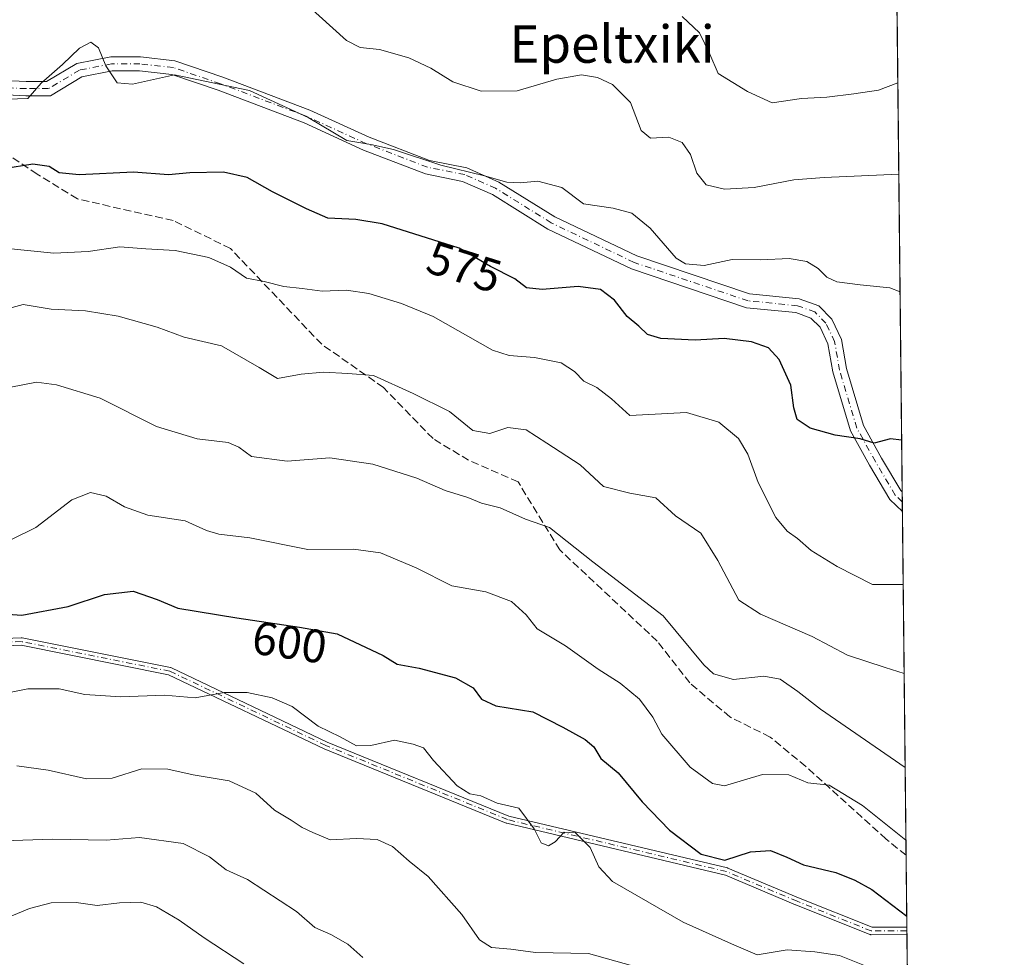
# Model space of a CAD drawing. Units: metres. Extents: x 569715 to 573153, y 4749602 to 4751955.
# Drawn here: x 572930 to 573140, y 4751591 to 4751791 of the extents above; entities that cross this region are included whole.
import ezdxf
from ezdxf.enums import TextEntityAlignment as Align

# ---------------------------------------------------------------- set-up
doc = ezdxf.new("R2010")
doc.units = ezdxf.units.M
doc.header["$MEASUREMENT"] = 0
doc.linetypes.add('DGN Style 3', pattern=[2.307223458686699, 1.648016756204785, -0.6592067024819142])
doc.linetypes.add('DGN Style 4', pattern=[2.6384748266838614, 1.318413404963828, -0.6592067024819142, 0.001648016756204785, -0.6592067024819142])
for name, color, linetype, lineweight in [('Arbolado forestal CxS', 92, 'Continuous', 0), ('Camino Cxs', 7, 'Continuous', 0), ('Camino eje', 30, 'DGN Style 4', 13), ('Comarca CxS', 21, 'Continuous', 0), ('Comunidad Autónoma CxS', 142, 'Continuous', 0), ('Curva de nivel maestra', 30, 'Continuous', 30), ('Curva de nivel normal', 30, 'Continuous', 0), ('Municipio CxS', 4, 'Continuous', 0), ('Provincia CxS', 1, 'Continuous', 0), ('Rótulo de curva de nivel directora', 7, 'Continuous', 0), ('Senda', 7, 'DGN Style 3', 0), ('Texto cartográfico', 7, 'Continuous', 0)]:
    doc.layers.add(name, color=color, linetype=linetype, lineweight=lineweight)
doc.styles.add('Style-Arial', font='txt')

msp = doc.modelspace()

# ---------------------------------------------------------------- linework, layer by layer
at = {"layer": 'Arbolado forestal CxS', "color": 92, "linetype": 'Continuous', "lineweight": 0, "extrusion": (-0.002355136088000314, 0.2208334369176836, 0.9753086929137516), "elevation": 1048544.302396658, "flags": 128}
msp.add_lwpolyline([(-623758.7980255205, -4628150.162424759), (-623758.7980255205, -4628013.192768624)], dxfattribs=at)
at = {"layer": 'Arbolado forestal CxS', "color": 92, "linetype": 'Continuous', "lineweight": 0, "extrusion": (-0.0002443254161965751, 0.02292824178154012, 0.9997370834543942), "elevation": 109383.9202822854, "flags": 128}
msp.add_lwpolyline([(-623717.6521733146, -4744052.882609367), (-623717.6521733146, -4744050.789240175)], dxfattribs=at)
at = {"layer": 'Arbolado forestal CxS', "color": 92, "linetype": 'Continuous', "lineweight": 0, "extrusion": (-0.000952941655436034, 0.08942267638154479, 0.9959933116497133), "elevation": 424936.464698236, "flags": 128}
msp.add_lwpolyline([(-623720.0683041885, -4726246.789991359), (-623720.0683041885, -4726244.688853938)], dxfattribs=at)
at = {"layer": 'Arbolado forestal CxS', "color": 92, "linetype": 'Continuous', "lineweight": 0, "extrusion": (-0.002709525984435194, 0.2541202129087689, 0.9671688455797891), "elevation": 1206504.120961697, "flags": 128}
msp.add_lwpolyline([(-623747.4896262323, -4589365.256420881), (-623747.4896262323, -4589289.24593026)], dxfattribs=at)
at = {"layer": 'Arbolado forestal CxS', "color": 92, "linetype": 'Continuous', "lineweight": 0, "extrusion": (-0.003311671741233552, 0.3102820476303984, 0.9506387766910025), "elevation": 1473008.455332239, "flags": 128}
msp.add_lwpolyline([(-623798.3645307604, -4510810.4148204), (-623798.3645307603, -4510794.240458401)], dxfattribs=at)
at = {"layer": 'Arbolado forestal CxS', "color": 92, "linetype": 'Continuous', "lineweight": 0, "extrusion": (-0.001645193900163397, 0.1548417873776296, 0.9879379101030246), "elevation": 735396.4395809302, "flags": 128}
msp.add_lwpolyline([(-623570.135905421, -4687909.48622974), (-623570.135905421, -4687908.676416546)], dxfattribs=at)
at = {"layer": 'Arbolado forestal CxS', "color": 92, "linetype": 'Continuous', "lineweight": 0, "extrusion": (-0.001652875742409242, 0.1555647671775737, 0.9878243119172394), "elevation": 738827.2769653648, "flags": 128}
msp.add_lwpolyline([(-623570.1414653943, -4687369.190670575), (-623570.1414653943, -4687368.380764253)], dxfattribs=at)
at = {"layer": 'Arbolado forestal CxS', "color": 92, "linetype": 'Continuous', "lineweight": 0, "extrusion": (-0.003655804393344425, 0.3428137567535285, 0.9393962759532157), "elevation": 1627381.739627481, "flags": 128}
msp.add_lwpolyline([(-623755.7142782169, -4457430.345606764), (-623755.7142782169, -4457363.441069189)], dxfattribs=at)
at = {"layer": 'Arbolado forestal CxS', "color": 92, "linetype": 'Continuous', "lineweight": 0}
msp.add_polyline3d([(572392.7071000002, 4751947.442199999, 532.6068999999989), (573115.7999999998, 4751954.949999999, 525.5184000000008), (573121.2516999999, 4751443.7158, 658.6768000000011), (573092.7895000001, 4751449.329299999, 660.5978000000032), (573032.4870999996, 4751450.917099999, 666.4599000000017), (572956.3164999997, 4751466.789100001, 672.6411999999982), (572747.3142999997, 4751555.849500001, 627.1765000000014), (572521.9483000003, 4751623.513699999, 596.5323000000062), (572506.0645000003, 4751629.8509, 596.4054000000033), (572462.5591000002, 4751622.9713, 593.8579999999929), (572434.5506999996, 4751600.860099999, 600.5320999999967), (572408.0164999999, 4751586.1193, 603.108699999997)], dxfattribs=at)
at = {"layer": 'Camino Cxs', "color": 7, "linetype": 'Continuous', "lineweight": 0, "extrusion": (0.004080572351350598, -0.3829241974546677, 0.9237707550756216), "elevation": -1816645.765237627, "flags": 128}
msp.add_lwpolyline([(623718.8602185654, 4383811.044932271), (623718.8602185654, 4383806.514005516)], dxfattribs=at)
at = {"layer": 'Camino Cxs', "color": 7, "linetype": 'Continuous', "lineweight": 0, "extrusion": (-0.001233316393280709, 0.115398019953651, 0.9933185671885183), "elevation": 548237.6579503148, "flags": 128}
msp.add_lwpolyline([(-623866.6834573507, -4713424.322987264), (-623866.6834573508, -4713422.712133075)], dxfattribs=at)
at = {"layer": 'Camino Cxs', "color": 7, "linetype": 'Continuous', "lineweight": 0}
for points in [[(572920.6078000005, 4751778.6063, 586.3006000000023), (572931.3164999997, 4751778.083900001, 593.2480000000069), (572935.6271000003, 4751778.083900001, 594.6628999999957), (572942.1134000003, 4751781.975299999, 594.1279999999971), (572949.3932999996, 4751783.375299999, 594.9833999999975), (572955.7045999998, 4751783.3751, 594.1248999999953), (572963.0944999997, 4751782.553900001, 595.8206999999966), (572973.3273, 4751779.053099999, 594.4565000000002), (572991.9178999999, 4751772.014900001, 593.7970000000059), (573004.6209000006, 4751766.192500001, 594.7207000000053), (573017.5547000002, 4751761.2279, 590.8853999999993), (573025.5277000006, 4751759.633099999, 592.4775999999983), (573032.3893999998, 4751756.6139, 593.0583000000044), (573044.3151000004, 4751749.1931, 591.3246000000072), (573061.8850999996, 4751740.801300001, 597.107600000003), (573085.9798999997, 4751732.6821, 594.6002000000008), (573096.5767000001, 4751731.622300001, 596.0798000000068), (573100.7708999999, 4751730.124299999, 594.7666000000027), (573103.5771000005, 4751727.3179, 596.2526999999973), (573105.6250999998, 4751722.929099999, 597.3254000000015), (573106.7024999997, 4751716.734099999, 595.9407999999967), (573110.3344999999, 4751704.540100001, 596.9231), (573114.2134999996, 4751697.557700001, 597.0951999999961), (573118.3302999996, 4751690.610300001, 598.4070999999967), (573118.6217999998, 4751690.332699999, 598.4060000000027), (573118.6665000003, 4751686.147299999, 596.6708999999975), (573115.9609000003, 4751688.724099999, 595.2213000000047), (573111.6113, 4751696.064300001, 595.8227999999945), (573107.5528999995, 4751703.369700001, 597.904999999999), (573103.7770999996, 4751716.046499999, 596.8188999999984), (573102.7379000001, 4751722.022100001, 597.8269), (573101.0822000002, 4751725.5703, 597.2127999999939), (573099.1266000001, 4751727.525900001, 597.5630999999995), (573095.9130999995, 4751728.673699999, 597.5611999999965), (573085.3435000004, 4751729.730699999, 595.9655000000057), (573060.7555, 4751738.016100001, 595.085500000001), (573042.8717, 4751746.5579, 591.5693000000028), (573030.9857000001, 4751753.9539, 592.9309000000068), (573024.6187000005, 4751756.7555, 591.9351000000024), (573016.7169000005, 4751758.336100001, 589.3830000000017), (573003.4571000002, 4751763.4257, 595.8644999999962), (572990.7605, 4751769.245300001, 593.3282999999938), (572972.3103, 4751776.2303, 594.550700000007), (572962.4354999998, 4751779.608700001, 594.4777000000031), (572955.5383000001, 4751780.3751, 593.0056999999942), (572949.6791000003, 4751780.375299999, 594.8625000000029), (572943.2012999998, 4751779.1295, 594.838699999993), (572936.4581000004, 4751775.083900001, 594.6622999999963), (572931.2433000002, 4751775.083900001, 592.5200000000041), (572920.2565000001, 4751775.619899999, 587.5984999999928)], [(572920.6078000005, 4751778.6063, 586.3006000000023), (572931.3164999997, 4751778.083900001, 593.2480000000069), (572935.6271000003, 4751778.083900001, 594.6628999999957), (572942.1134000003, 4751781.975299999, 594.1279999999971), (572949.3932999996, 4751783.375299999, 594.9833999999975), (572955.7045999998, 4751783.3751, 594.1248999999953), (572963.0944999997, 4751782.553900001, 595.8206999999966), (572973.3273, 4751779.053099999, 594.4565000000002), (572991.9178999999, 4751772.014900001, 593.7970000000059), (573004.6209000006, 4751766.192500001, 594.7207000000053), (573017.5547000002, 4751761.2279, 590.8853999999993), (573025.5277000006, 4751759.633099999, 592.4775999999983), (573032.3893999998, 4751756.6139, 593.0583000000044), (573044.3151000004, 4751749.1931, 591.3246000000072), (573061.8850999996, 4751740.801300001, 597.107600000003), (573085.9798999997, 4751732.6821, 594.6002000000008), (573096.5767000001, 4751731.622300001, 596.0798000000068), (573100.7708999999, 4751730.124299999, 594.7666000000027), (573103.5771000005, 4751727.3179, 596.2526999999973), (573105.6250999998, 4751722.929099999, 597.3254000000015), (573106.7024999997, 4751716.734099999, 595.9407999999967), (573110.3344999999, 4751704.540100001, 596.9231), (573114.2134999996, 4751697.557700001, 597.0951999999961), (573118.3302999996, 4751690.610300001, 598.4070999999967), (573118.6217999998, 4751690.332699999, 598.4060000000027)], [(573118.6664000005, 4751686.147399999, 596.6708999999975), (573115.9609000003, 4751688.724099999, 595.2213000000047), (573111.6113, 4751696.064300001, 595.8227999999945), (573107.5528999995, 4751703.369700001, 597.904999999999), (573103.7770999996, 4751716.046499999, 596.8188999999984), (573102.7379000001, 4751722.022100001, 597.8269), (573101.0822000002, 4751725.5703, 597.2127999999939), (573099.1266000001, 4751727.525900001, 597.5630999999995), (573095.9130999995, 4751728.673699999, 597.5611999999965), (573085.3435000004, 4751729.730699999, 595.9655000000057), (573060.7555, 4751738.016100001, 595.085500000001), (573042.8717, 4751746.5579, 591.5693000000028), (573030.9857000001, 4751753.9539, 592.9309000000068), (573024.6187000005, 4751756.7555, 591.9351000000024), (573016.7169000005, 4751758.336100001, 589.3830000000017), (573003.4571000002, 4751763.4257, 595.8644999999962), (572990.7605, 4751769.245300001, 593.3282999999938), (572972.3103, 4751776.2303, 594.550700000007), (572962.4354999998, 4751779.608700001, 594.4777000000031), (572955.5383000001, 4751780.3751, 593.0056999999942), (572949.6791000003, 4751780.375299999, 594.8625000000029), (572943.2012999998, 4751779.1295, 594.838699999993), (572936.4581000004, 4751775.083900001, 594.6622999999963), (572931.2433000002, 4751775.083900001, 592.5200000000041), (572920.2565000001, 4751775.619899999, 587.5984999999928)], [(572890.6607999997, 4751657.5579, 620.7170000000042), (572930.2231000002, 4751659.140500001, 619.1882000000041), (572930.318, 4751659.138699999, 619.2563999999984), (572930.4119999995, 4751659.125600001, 619.3176999999996), (572962.1619999995, 4751652.775599999, 622.8506999999954), (572962.2573999995, 4751652.750299999, 622.8116000000009), (572962.3491000002, 4751652.713400001, 622.7746999999945), (572995.6661, 4751636.847999999, 627.3825999999972), (573034.4814999999, 4751621.005000001, 625.3760000000038), (573081.2526000004, 4751609.9069, 624.9973000000027), (573081.3783, 4751609.865800001, 625.0381999999954), (573096.4528999999, 4751603.5186, 625.1334999999963), (573112.1765000002, 4751597.229, 621.2081999999937), (573119.6142999995, 4751597.261499999, 623.7477000000072), (573119.6314000003, 4751595.661499999, 623.9336000000039), (573112.0275999998, 4751595.6283, 620.619399999996), (573112.0042000003, 4751595.628599999, 620.6377999999969), (573111.9245999996, 4751595.634500001, 620.7023999999947), (573111.8460999997, 4751595.648399999, 620.7694999999949), (573111.7692999998, 4751595.67, 620.8386000000028), (573111.7270000001, 4751595.6856, 620.8782000000066), (573095.8520000001, 4751602.035800001, 626.0157999999938), (573095.8387000002, 4751602.041200001, 626.0166000000027), (573080.8185999999, 4751608.365499999, 625.1858000000066), (573034.0517999995, 4751619.4626, 626.283500000005), (573033.9817000004, 4751619.482600001, 626.2344000000012), (573033.9342, 4751619.500299999, 626.1989999999934), (572995.0404000003, 4751635.375299999, 628.004700000005), (572995.0137, 4751635.386700001, 627.9817999999941), (572994.9988000002, 4751635.3937, 627.9683999999979), (572961.7507999997, 4751651.226199999, 621.9110999999976), (572930.1918000003, 4751657.538000001, 618.1450999999943), (572890.5994999995, 4751655.9542, 620.374800000005)], [(572890.6607999997, 4751657.5579, 620.7170000000042), (572930.2231000002, 4751659.140500001, 619.1882000000041), (572930.318, 4751659.138699999, 619.2563999999984), (572930.4119999995, 4751659.125600001, 619.3176999999996), (572962.1619999995, 4751652.775599999, 622.8506999999954), (572962.2573999995, 4751652.750299999, 622.8116000000009), (572962.3491000002, 4751652.713400001, 622.7746999999945), (572995.6661, 4751636.847999999, 627.3825999999972), (573034.4814999999, 4751621.005000001, 625.3760000000038), (573081.2526000004, 4751609.9069, 624.9973000000027), (573081.3783, 4751609.865800001, 625.0381999999954), (573096.4528999999, 4751603.5186, 625.1334999999963), (573112.1765000002, 4751597.229, 621.2081999999937), (573119.6142999995, 4751597.261499999, 623.7477000000072)], [(573119.6314000003, 4751595.661499999, 623.9336000000039), (573112.0275999998, 4751595.6283, 620.619399999996), (573112.0042000003, 4751595.628599999, 620.6377999999969), (573111.9245999996, 4751595.634500001, 620.7023999999947), (573111.8460999997, 4751595.648399999, 620.7694999999949), (573111.7692999998, 4751595.67, 620.8386000000028), (573111.7270000001, 4751595.6856, 620.8782000000066), (573095.8520000001, 4751602.035800001, 626.0157999999938), (573095.8387000002, 4751602.041200001, 626.0166000000027), (573080.8185999999, 4751608.365499999, 625.1858000000066), (573034.0517999995, 4751619.4626, 626.283500000005), (573033.9817000004, 4751619.482600001, 626.2344000000012), (573033.9342, 4751619.500299999, 626.1989999999934), (572995.0404000003, 4751635.375299999, 628.004700000005), (572995.0137, 4751635.386700001, 627.9817999999941), (572994.9988000002, 4751635.3937, 627.9683999999979), (572961.7507999997, 4751651.226199999, 621.9110999999976), (572930.1918000003, 4751657.538000001, 618.1450999999943), (572890.5994999995, 4751655.9542, 620.374800000005)]]:
    msp.add_polyline3d(points, dxfattribs=at)
at = {"layer": 'Camino eje', "color": 30, "linetype": 'DGN Style 4', "lineweight": 13}
for points in [[(573118.6441000003, 4751688.24, 597.0338000000047), (573117.1454999996, 4751689.667300001, 596.8813999999984), (573112.9123000001, 4751696.811100001, 595.8368999999948), (573108.9436999997, 4751703.9549, 597.5013000000035), (573105.2396999998, 4751716.3903, 596.3754999999946), (573104.1815, 4751722.4757, 597.6946000000025), (573102.3296999997, 4751726.4441, 596.7449999999953), (573099.9486999996, 4751728.825099999, 596.261400000003), (573096.2449000003, 4751730.1479, 596.8484999999928), (573085.6617000002, 4751731.206300001, 595.2676999999967), (573061.3202999998, 4751739.408700001, 596.1180000000022), (573043.5935000004, 4751747.875499999, 591.0434999999999), (573031.6875, 4751755.2839, 592.9116999999969), (573025.0730999997, 4751758.194300001, 592.0869999999995), (573017.1359000001, 4751759.7819, 589.9973999999929), (573004.0390999997, 4751764.8091, 595.2790999999997), (572991.3393000001, 4751770.630100001, 593.4572000000044), (572972.8189000003, 4751777.6417, 594.3255999999965), (572962.7648999998, 4751781.081300001, 595.1432000000059), (572955.6215000004, 4751781.8751, 593.814400000003), (572949.5362999998, 4751781.875299999, 595.0660000000062), (572942.6573000001, 4751780.5525, 594.4141999999993), (572936.0427000001, 4751776.583900001, 594.7131999999983), (572931.2799000005, 4751776.583900001, 593.0148000000045), (572920.4321, 4751777.113100001, 586.2697000000044)], [(573119.6228, 4751596.4615, 623.8387999999978), (573112.0241, 4751596.428300001, 620.9713999999949), (573096.1491, 4751602.7785, 625.5947000000015), (573081.0679000001, 4751609.128500001, 625.0861000000004), (573034.2364999996, 4751620.240900001, 625.8510999999999), (572995.3426999999, 4751636.115900001, 627.625199999995), (572962.0050999997, 4751651.9911, 622.4946000000054), (572930.2550999997, 4751658.3411, 618.7179999999935), (572890.5674999999, 4751656.753500001, 620.6368999999977), (572876.2799000005, 4751660.722300001, 622.1958000000013), (572861.9923, 4751663.897299999, 614.942200000005), (572842.1485000001, 4751665.4847, 610.0576000000001), (572826.2735000001, 4751670.247300001, 613.9524999999994), (572805.6360999999, 4751671.041099999, 619.3398000000016), (572786.5859000003, 4751671.041099999, 613.2035999999935), (572754.0421000002, 4751660.722300001, 613.9385000000038)]]:
    msp.add_polyline3d(points, dxfattribs=at)
at = {"layer": 'Comarca CxS', "color": 21, "linetype": 'Continuous', "lineweight": 0, "flags": 128}
msp.add_lwpolyline([(571280.2529579808, 4749622.207509572), (569738.5400005319, 4749606.209982463), (569715.0000005309, 4751919.639982438), (570787.182225644, 4751930.772290826), (571694.9553004103, 4751940.197563489), (572994.0894757649, 4751953.686320384), (573115.8000005564, 4751954.949982438), (573116.8806000003, 4751853.613200001), (573140.4700005561, 4749641.509982461), (572416.6268755737, 4749633.999051223)], close=True, dxfattribs=at)
at = {"layer": 'Comunidad Autónoma CxS', "color": 142, "linetype": 'Continuous', "lineweight": 0, "flags": 128}
msp.add_lwpolyline([(571280.2529579808, 4749622.207509572), (569738.5400005319, 4749606.209982463), (569715.0000005309, 4751919.639982438), (570787.182225644, 4751930.772290826), (571694.9553004103, 4751940.197563489), (572994.0894757649, 4751953.686320384), (573115.8000005564, 4751954.949982438), (573116.8806000003, 4751853.613200001), (573140.4700005561, 4749641.509982461), (572416.6268755737, 4749633.999051223)], close=True, dxfattribs=at)
at = {"layer": 'Curva de nivel maestra', "color": 30, "linetype": 'Continuous', "lineweight": 30, "flags": 128}
for points, elevation in [([(573118.5040999996, 4751701.368000001), (573116.1200000001, 4751701.720100001), (573112.6200000001, 4751700.790100001), (573109.6200000001, 4751701.670100001), (573104.3099999996, 4751702.4901), (573098.9699999997, 4751703.950099999), (573096.2000000002, 4751705.8101), (573095.4299999997, 4751708.3101), (573094.8300000001, 4751713.140100001), (573092.2999999998, 4751718.690099999), (573090.04, 4751721.130100001), (573086.4400000004, 4751722.4301), (573080.5499999998, 4751723.140100001), (573074.3899999997, 4751722.8101), (573066.9800000004, 4751723.130100001), (573064.1799999997, 4751724.0001), (573062.3399999999, 4751725.8201), (573059.8200000003, 4751727.8301), (573057.0899999999, 4751731.380100001), (573054.1399999997, 4751733.630100001), (573049.3099999996, 4751734.2501), (573041.6299999999, 4751733.620100001), (573038.3200000003, 4751734.0101), (573035.7699999996, 4751735.9001), (573030.5599999996, 4751738.5601), (573023.9000000004, 4751742.4901), (573007.4100000003, 4751747.700099999), (573001.8200000003, 4751748.590100001), (572995.7999999998, 4751748.880100001), (572991.25, 4751750.850099999), (572983.9299999997, 4751754.520099999), (572978.5499999998, 4751757.550100001), (572973.4900000002, 4751758.7401), (572966.2800000003, 4751758.600099999), (572961.7000000002, 4751758.1601), (572954.2300000004, 4751758.690099999), (572942.6100000005, 4751758.170100001), (572938.3399999999, 4751758.600099999), (572936.1699999999, 4751759.960100001), (572932.7100000001, 4751760.4101), (572926.5, 4751759.460100001)], 575), ([(572920.3200000003, 4751664.720100001), (572930.3799999999, 4751663.9901), (572940.2400000002, 4751665.860099999), (572948.0300000003, 4751668.4101), (572954.1699999999, 4751669.130100001), (572959.3200000003, 4751667.340100001), (572963.7100000001, 4751665.460100001), (572976.3099999996, 4751663.380100001), (572989.7199999997, 4751661.420100001), (572997.79, 4751659.970100001), (573007.6299999999, 4751655.3201), (573010.6399999997, 4751653.530099999), (573015.3099999996, 4751652.6601), (573023.0999999996, 4751650.5801), (573026.8700000001, 4751648.4001), (573028.6900000004, 4751646.030099999), (573031.7199999997, 4751644.5801), (573039.6699999999, 4751643.300100001), (573046.0800000001, 4751640.020099999), (573050.8300000001, 4751637.360099999), (573052.6600000003, 4751635.8201), (573054.1799999997, 4751633.350099999), (573057.8899999997, 4751630.270099999), (573063.0199999996, 4751624.0601), (573068.8799999999, 4751617.960100001), (573075.6600000003, 4751612.8301), (573080.6900000004, 4751611.5801), (573086.2000000002, 4751613.340100001), (573090.4500000002, 4751613.640100001), (573093.9900000002, 4751612.220100001), (573097.5, 4751610.5701), (573104.4299999997, 4751608.970100001), (573108.4900000002, 4751607.270099999), (573112.1100000005, 4751605.3201), (573119.5895999996, 4751599.578299999)], 600)]:
    msp.add_lwpolyline(points, dxfattribs=dict(at, elevation=elevation))
at = {"layer": 'Curva de nivel normal', "color": 30, "linetype": 'Continuous', "lineweight": 0, "flags": 128}
for points, elevation in [([(573117.8967000004, 4751758.329399999), (573101.9800000004, 4751757.58), (573095.4299999997, 4751757.109999999), (573086.9400000004, 4751755.42), (573080.6299999999, 4751755.109999999), (573076.6799999997, 4751756.029999999), (573074.7000000002, 4751758.51), (573073.3700000001, 4751762.51), (573071.6100000005, 4751765.09), (573068.7000000002, 4751766.180000001), (573064.8200000003, 4751765.970000001), (573062.8099999996, 4751767.619999999), (573060.5, 4751773.640000001), (573056.6600000003, 4751777.460000001), (573053.4900000002, 4751778.960000001), (573050.0599999996, 4751779.51), (573044.79, 4751778.58), (573036.29, 4751776.09), (573028.6200000001, 4751776.08), (573022.5499999998, 4751778.01), (573017.8200000003, 4751780.939999999), (573013.1200000001, 4751783.16), (573006.8700000001, 4751784.939999999), (573002.6799999997, 4751785.42), (572999.7699999996, 4751786.859999999), (572991, 4751794.83)], 565), ([(573117.6889000004, 4751777.819700001), (573113.5499999998, 4751776.279999999), (573108.29, 4751775.49), (573102.4900000002, 4751774.77), (573097.0800000001, 4751774.480000001), (573090.8300000001, 4751773.57), (573085.5499999998, 4751776), (573079.25, 4751779.789999999), (573077.5199999996, 4751783.949999999), (573075.3099999996, 4751788.5), (573071.5700000003, 4751792.039999999)], 560), ([(573118.1651, 4751733.160900001), (573115.9699999997, 4751733.949999999), (573109.6200000001, 4751734.619999999), (573104.6600000003, 4751735.300000001), (573102.5, 4751736.25), (573100.6500000004, 4751738.119999999), (573098.2199999997, 4751739.640000001), (573094.4600000001, 4751740.26), (573088.3799999999, 4751739.99), (573082.29, 4751740.060000001), (573076.2999999998, 4751738.779999999), (573072.2999999998, 4751739.15), (573070.2999999998, 4751740.32), (573064.7000000002, 4751746.75), (573060.7800000003, 4751749.939999999), (573056.8399999999, 4751750.99), (573050.4500000002, 4751751.980000001), (573045.8600000005, 4751755.430000001), (573040.7199999997, 4751756.789999999), (573036.9600000001, 4751756.42), (573034.0599999996, 4751756.600000001), (573029.3099999996, 4751757.91), (573019.9800000004, 4751760.189999999), (573009.8099999996, 4751763.550000001), (573004.9800000004, 4751764.630000001), (572999.8799999999, 4751765.49), (572991.5800000001, 4751770.41), (572979.0599999996, 4751776.17), (572963, 4751779.560000001), (572954.0300000003, 4751777.560000001), (572950.7599999999, 4751777.859999999), (572948.3099999996, 4751781.439999999), (572946.7199999997, 4751785.33), (572945.1299999999, 4751786.5), (572942.6699999999, 4751785.27), (572939.0599999996, 4751781.77), (572934.5199999996, 4751777.77), (572931.6200000001, 4751774.480000001), (572927.2300000004, 4751774.350000001)], 570), ([(573118.8328, 4751670.545299999), (573112.29, 4751670.51), (573104.7400000002, 4751674.350000001), (573099.1600000003, 4751677.800000001), (573096.2599999999, 4751680.4), (573094.0499999998, 4751681.91), (573091.6399999997, 4751684.859999999), (573087.8600000005, 4751692.350000001), (573085.5899999999, 4751698.42), (573083.6200000001, 4751701.779999999), (573079.4199999999, 4751705.25), (573072.4800000004, 4751707.33), (573065.8300000001, 4751706.99), (573060.3799999999, 4751706.699999999), (573056.4400000004, 4751710.25), (573053.3399999999, 4751712.66), (573050.5300000003, 4751714.01), (573048.5499999998, 4751716.08), (573045.7000000002, 4751717.970000001), (573039.9699999997, 4751719.060000001), (573034.5700000003, 4751719.5), (573030.9800000004, 4751720.640000001), (573018.3099999996, 4751727.869999999), (573011.54, 4751730.600000001), (573004.5599999996, 4751732.77), (572999.79, 4751733.460000001), (572994.6200000001, 4751733.25), (572990.3399999999, 4751733.83), (572986.4199999999, 4751734.26), (572982.2100000001, 4751735.32), (572978.4000000004, 4751736.08), (572974.9500000002, 4751738.380000001), (572970.3600000005, 4751740.49), (572963.1699999999, 4751741.970000001), (572956.8600000005, 4751742.32), (572951.2999999998, 4751742.720000001), (572944.5499999998, 4751741.720000001), (572937.2000000002, 4751741.41), (572926.6399999997, 4751742.49)], 580), ([(573119.0357999997, 4751651.515900001), (573114.9600000001, 4751652.77), (573106.9600000001, 4751655.439999999), (573099.3899999997, 4751659.439999999), (573088.2999999998, 4751664.16), (573083.6900000004, 4751667.180000001), (573079.2100000001, 4751675.65), (573075.5599999996, 4751681.51), (573070.1399999997, 4751685.24), (573065.9400000004, 4751689.100000001), (573060.4000000004, 4751690.050000001), (573054.7199999997, 4751691.5), (573049.7800000003, 4751696.100000001), (573042.5999999996, 4751700.779999999), (573038.1900000004, 4751703.59), (573034.3099999996, 4751704.130000001), (573030.4400000004, 4751702.859999999), (573026.8399999999, 4751703.439999999), (573021.8399999999, 4751707.539999999), (573014.0700000003, 4751711.42), (573005.5999999996, 4751715.24), (573000.0999999996, 4751715.680000001), (572994.8600000005, 4751715.939999999), (572990.0800000001, 4751715.550000001), (572985.0199999996, 4751714.600000001), (572981.0999999996, 4751716.980000001), (572973.0800000001, 4751721.550000001), (572965.0999999996, 4751723.439999999), (572959.3200000003, 4751725.59), (572950.9900000002, 4751727.939999999), (572943.9900000002, 4751729.07), (572936.6500000004, 4751729.430000001), (572930.6500000004, 4751730.42), (572925.5800000001, 4751729.08)], 585), ([(573119.25, 4751631.4264), (573101.1399999997, 4751643.84), (573096.3200000003, 4751647.619999999), (573092.5700000003, 4751650.279999999), (573089.04, 4751650.960000001), (573082.5700000003, 4751650.180000001), (573078.2699999996, 4751651.460000001), (573076.1799999997, 4751653.32), (573067.54, 4751663.83), (573052.4600000001, 4751675.4), (573043.2000000002, 4751682.699999999), (573038.0800000001, 4751684.52), (573032.6600000003, 4751686.930000001), (573028.6399999997, 4751687.930000001), (573025.7300000004, 4751689.140000001), (573020.9000000004, 4751690.619999999), (573014.7999999998, 4751693.279999999), (573005.4000000004, 4751696.279999999), (572996.2199999997, 4751697.619999999), (572987.0800000001, 4751696.939999999), (572979.4900000002, 4751697.9), (572976.7800000003, 4751699.91), (572974.4600000001, 4751700.939999999), (572967.8899999997, 4751701.699999999), (572959.1699999999, 4751704.310000001), (572947.0800000001, 4751710.390000001), (572937.7400000002, 4751713.25), (572933.5300000003, 4751713.779999999), (572924.9900000002, 4751712.199999999)], 590), ([(573119.4156999998, 4751615.885500001), (573110.1699999999, 4751623.24), (573102.9800000004, 4751627.619999999), (573098.4199999999, 4751628.15), (573094.3700000001, 4751629.84), (573088.7300000004, 4751629.9), (573080.6299999999, 4751627.460000001), (573078.0700000003, 4751627.99), (573073.29, 4751631.460000001), (573067.2599999999, 4751638.51), (573065.3200000003, 4751642.16), (573062.4500000002, 4751646.02), (573058.3399999999, 4751649.449999999), (573053.5800000001, 4751652.390000001), (573046.6299999999, 4751657.449999999), (573040.5899999999, 4751661.08), (573038.2000000002, 4751664.029999999), (573035.0599999996, 4751666.880000001), (573029.5800000001, 4751669), (573022.3399999999, 4751670.230000001), (573014.6900000004, 4751674.100000001), (573007.0899999999, 4751677.33), (573001.3200000003, 4751678.07), (572991.54, 4751678), (572979.1299999999, 4751680.5), (572972.5099999999, 4751681.310000001), (572969.8300000001, 4751682.09), (572965.2999999998, 4751684.15), (572957.3200000003, 4751685.350000001), (572952.3200000003, 4751687.119999999), (572948.4199999999, 4751689.42), (572945.0199999996, 4751690.189999999), (572941.0800000001, 4751688.65), (572933.3300000001, 4751682.730000001), (572928.0199999996, 4751680.119999999)], 595), ([(572919.8200000003, 4751645.9), (572931.6299999999, 4751648.220000001), (572938.3300000001, 4751648.199999999), (572943.7999999998, 4751647.039999999), (572951.5, 4751646.51), (572960.8700000001, 4751646.83), (572967.4600000001, 4751646.27), (572973.6600000003, 4751647.470000001), (572978.5599999996, 4751647.449999999), (572983.8600000005, 4751646.279999999), (572988.2000000002, 4751644.42), (572993.75, 4751640.24), (572998.4400000004, 4751637.939999999), (573001.9000000004, 4751636.039999999), (573004.9600000001, 4751636.08), (573010.04, 4751637.24), (573014.0199999996, 4751636.359999999), (573016.2599999999, 4751635.609999999), (573018.4100000003, 4751632.92), (573023.4699999997, 4751627.49), (573026.2000000002, 4751625.779999999), (573028.5199999996, 4751625.34), (573032.0300000003, 4751623.75), (573036.6399999997, 4751622.699999999), (573039.9500000002, 4751618.300000001), (573041.4299999997, 4751615.25), (573042.9600000001, 4751614.67), (573044.4199999999, 4751615.470000001), (573046.3399999999, 4751617.539999999), (573048.79, 4751617.430000001), (573051.8799999999, 4751614.26), (573053.7300000004, 4751610.15), (573056.7000000002, 4751606.980000001), (573071.7800000003, 4751598.279999999), (573082.1500000004, 4751593.65), (573087.5999999996, 4751591.310000001), (573094.0499999998, 4751592.4), (573099.9600000001, 4751591.949999999), (573105.2400000002, 4751591.210000001), (573112.0099999999, 4751588.460000001)], 605), ([(572929.29, 4751631.77), (572936, 4751630.810000001), (572944.1600000003, 4751628.980000001), (572949.6600000003, 4751629.119999999), (572956.0300000003, 4751631.08), (572961.5999999996, 4751631.060000001), (572967.0199999996, 4751629.84), (572974.7000000002, 4751628.52), (572980.3899999997, 4751625.880000001), (572984.3600000005, 4751622.24), (572987.9699999997, 4751620.140000001), (572990.3099999996, 4751618.560000001), (572992.5599999996, 4751617.470000001), (572996.29, 4751615.9), (573001.9299999997, 4751616.220000001), (573006.3499999996, 4751615.960000001), (573009.6500000004, 4751614.470000001), (573013.2199999997, 4751611.380000001), (573017.2300000004, 4751608.050000001), (573024.4699999997, 4751599.960000001), (573028.2199999997, 4751594.539999999), (573030.8200000003, 4751592.930000001), (573034.9699999997, 4751592.560000001), (573040.2000000002, 4751591.83), (573051.5599999996, 4751591.630000001), (573060.9800000004, 4751588.960000001)], 610), ([(572926.4299999997, 4751615.74), (572936.8600000005, 4751616.100000001), (572948.3799999999, 4751615.82), (572955.5300000003, 4751616.42), (572964.8300000001, 4751615.16), (572970.4600000001, 4751612.279999999), (572974.0499999998, 4751609.539999999), (572978.6500000004, 4751607.470000001), (572989.0899999999, 4751600.58), (572993.04, 4751597.199999999), (572996.4500000002, 4751595.66), (573000.0999999996, 4751593.640000001), (573003.2599999999, 4751590.76)], 615), ([(572925.9900000002, 4751598.76), (572931.9900000002, 4751601.24), (572936.6500000004, 4751602.439999999), (572941.9900000002, 4751602.52), (572946.4600000001, 4751601.859999999), (572951.2300000004, 4751602.460000001), (572955.8399999999, 4751602.57), (572959.1500000004, 4751601.609999999), (572964.0300000003, 4751598.75), (572969.3399999999, 4751594.970000001), (572977.8600000005, 4751589.430000001)], 620)]:
    msp.add_lwpolyline(points, dxfattribs=dict(at, elevation=elevation))
at = {"layer": 'Municipio CxS', "color": 4, "linetype": 'Continuous', "lineweight": 0, "flags": 128}
msp.add_lwpolyline([(571694.9553004103, 4751940.197563489), (572994.0894757649, 4751953.686320384), (573115.8000005564, 4751954.949982438), (573116.8806000003, 4751853.613200001), (573140.4700005561, 4749641.509982461)], dxfattribs=at)
at = {"layer": 'Provincia CxS', "color": 1, "linetype": 'Continuous', "lineweight": 0, "flags": 128}
msp.add_lwpolyline([(571280.2529579808, 4749622.207509572), (569738.5400005319, 4749606.209982463), (569715.0000005309, 4751919.639982438), (570787.182225644, 4751930.772290826), (571694.9553004103, 4751940.197563489), (572994.0894757649, 4751953.686320384), (573115.8000005564, 4751954.949982438), (573116.8806000003, 4751853.613200001), (573140.4700005561, 4749641.509982461), (572416.6268755737, 4749633.999051223)], close=True, dxfattribs=at)
at = {"layer": 'Senda', "color": 7, "linetype": 'DGN Style 3', "lineweight": 0}
msp.add_polyline3d([(573119.4504000006, 4751612.636600001, 618.7041000000027), (573115.1990999999, 4751616.0737, 619.6071999999986), (573098.0011, 4751631.618100001, 615.5774999999994), (573090.3942999998, 4751637.901900001, 616.3307999999961), (573081.7955, 4751642.201500001, 612.7599000000046), (573073.1964999996, 4751649.477499999, 616.142200000002), (573066.2511, 4751658.407099999, 609.2740000000049), (573045.4151, 4751677.920299999, 612.5182000000059), (573036.4855000004, 4751692.472300001, 605.2651999999945), (573025.9020999996, 4751697.102499999, 608.7620000000024), (573018.2953000005, 4751701.7327, 609.6943000000028), (573007.7119000005, 4751712.6469, 608.3649000000005), (572994.4826999997, 4751721.907299999, 606.084400000007), (572974.9697000004, 4751742.412500001, 599.8640000000014), (572962.7326999997, 4751748.365700001, 599.863200000007), (572942.2275, 4751752.9959, 579.8945999999996), (572933.6284999996, 4751758.287500001, 593.1667000000016), (572917.7534999996, 4751768.8709, 590.3911999999982), (572902.1736000003, 4751780.237000001, 580.2905000000028)], dxfattribs=at)

# ---------------------------------------------------------------- texts
at = {"layer": 'Rótulo de curva de nivel directora', "color": 7, "linetype": 'Continuous', "lineweight": 0, "style": 'Style-Arial'}
for s, rotation, p in [('575', 342.466168924828, (573024.9741265248, 4751738.454458971)), ('600', 351.6845945604016, (572987.6160819943, 4751658.169472212))]:
    msp.add_text(s, height=7.000000000000002, rotation=rotation, dxfattribs=at).set_placement(p, align=Align.MIDDLE_CENTER)
at = {"layer": 'Texto cartográfico', "color": 7, "linetype": 'Continuous', "lineweight": 0, "style": 'Style-Arial'}
msp.add_text('Epeltxiki', height=8, dxfattribs=at).set_placement((573056.589326829, 4751786.12015), align=Align.MIDDLE_CENTER)

doc.saveas('drawing.dxf')
